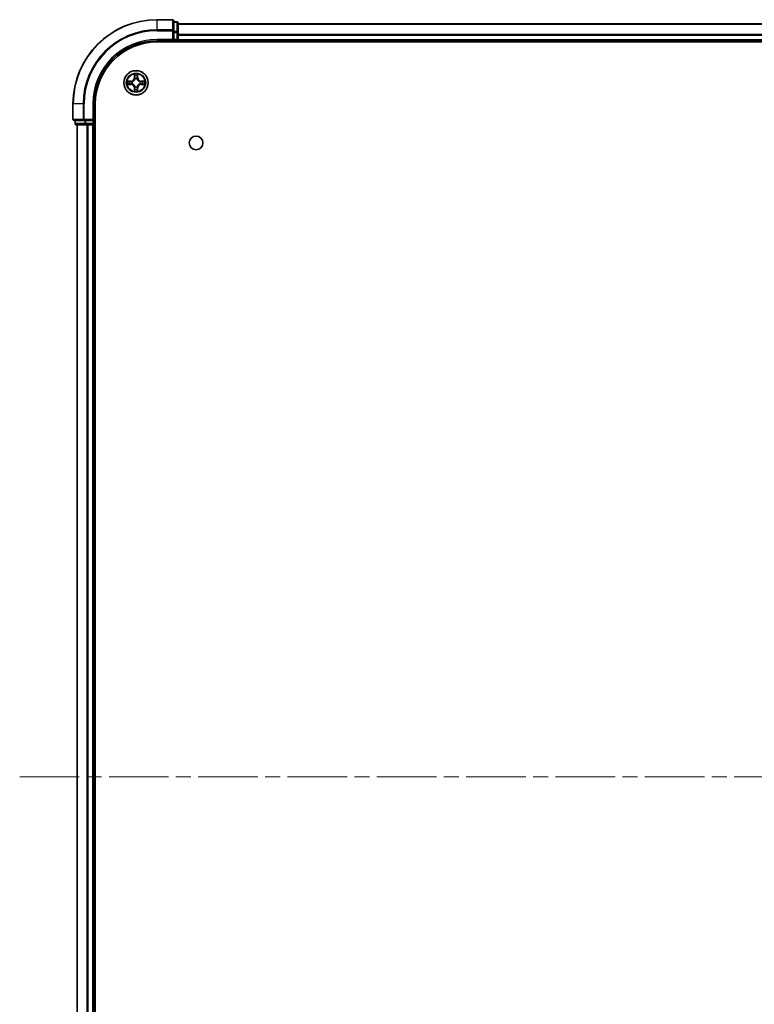
# Model space of a CAD drawing. Units: millimetres. Extents: x 36 to 8698, y 20 to 1566.
# Drawn here: x 1662 to 1837, y 254 to 488 of the extents above; entities that cross this region are included whole.
import ezdxf

# ---------------------------------------------------------------- set-up
doc = ezdxf.new("R2010")
doc.units = ezdxf.units.MM
doc.header["$LTSCALE"] = 2.5
doc.linetypes.add('CHAIN', pattern=[0.3543, 0.2362, -0.0295, 0.0591, -0.0295])
doc.layers.add('Centerline (ISO)', color=7, linetype='Continuous', lineweight=18, true_color=0x80ffff)
doc.layers.add('Visible (ISO)', color=7, linetype='Continuous', lineweight=35)
doc.layers.add('Visible Narrow (ISO)', color=7, linetype='Continuous', lineweight=25)

msp = doc.modelspace()

# ---------------------------------------------------------------- linework, layer by layer
at = {"layer": 'Centerline (ISO)', "linetype": 'CHAIN', "ltscale": 23.990969}
msp.add_line((1661.9386, 308.2468), (2047.2995, 308.2468), dxfattribs=at)
at = {"layer": 'Visible (ISO)'}
for p, q in [((1698.319, 488.2468), (1694.619, 488.2468)), ((1698.619, 485.6063), (1698.619, 487.9468)), ((1699.319, 487.7468), (1698.619, 487.7468)), ((1699.619, 485.2055), (1699.619, 487.4468)), ((1699.619, 487.2468), (2009.619, 487.2468)), ((1698.619, 485.2055), (1698.619, 485.6063)), ((1698.619, 485.2055), (1698.619, 483.5468)), ((1699.619, 483.5468), (1699.619, 485.2055)), ((1694.619, 483.2468), (1698.619, 483.2468)), ((1694.619, 482.9468), (2014.619, 482.9468)), ((1698.319, 483.5468), (1698.619, 483.2468)), ((1698.619, 483.2468), (1698.619, 483.5468)), ((1698.619, 483.2468), (1699.319, 483.2468)), ((1699.619, 483.5468), (1699.619, 483.2468)), ((1699.619, 482.9468), (1699.619, 483.2468)), ((1699.619, 483.2468), (2009.619, 483.2468)), ((1674.619, 468.2468), (1674.619, 464.5468)), ((1679.619, 464.2468), (1679.619, 468.2468)), ((1679.919, 148.2468), (1679.919, 468.2468)), ((1674.919, 464.2468), (1677.2595, 464.2468)), ((1675.119, 464.2468), (1675.119, 463.5468)), ((1677.2595, 464.2468), (1677.6604, 464.2468)), ((1679.319, 464.2468), (1677.6604, 464.2468)), ((1679.619, 464.2468), (1679.319, 464.5468)), ((1679.319, 464.2468), (1679.619, 464.2468)), ((1679.619, 463.5468), (1679.619, 464.2468)), ((1675.419, 463.2468), (1677.6604, 463.2468)), ((1675.619, 153.2468), (1675.619, 463.2468)), ((1677.6604, 463.2468), (1678.0359, 463.2468)), ((1678.2595, 463.2468), (1678.0359, 463.2468)), ((1678.2595, 463.2468), (1679.319, 463.2468)), ((1679.619, 463.2468), (1679.319, 463.2468)), ((1679.619, 463.2468), (1679.919, 463.2468)), ((1679.619, 153.2468), (1679.619, 463.2468))]:
    msp.add_line(p, q, dxfattribs=at)
for centre, radius in [((1689.619, 473.2468), 2.9), ((1703.919, 458.9468), 1.621)]:
    msp.add_circle(centre, radius, dxfattribs=at)
for centre, radius, start, end in [((1694.619, 468.2468), 20, 90, 180), ((1698.319, 487.9468), 0.3, 0, 90), ((1699.319, 487.4468), 0.3, 0, 90), ((1694.619, 468.2468), 15, 90, 180), ((1694.619, 468.2468), 14.7, 90, 180), ((1699.319, 483.5468), 0.3, 270, 0), ((1689.619, 473.2468), 1.2295, 169.186733, 169.187283), ((1689.619, 473.2468), 1.2295, 190.812717, 190.813267), ((1689.619, 473.2468), 1.2295, 167.061604, 167.063405), ((1689.619, 473.2468), 1.2295, 192.936595, 192.938396), ((1689.619, 473.2468), 1.2295, 102.936595, 102.938396), ((1689.619, 473.2468), 1.2295, 100.812717, 100.813267), ((1689.619, 473.2468), 1.2295, 79.186733, 79.187283), ((1689.619, 473.2468), 1.2295, 77.061604, 77.063405), ((1689.619, 473.2468), 1.2295, 12.936595, 12.938396), ((1689.619, 473.2468), 1.2295, 347.061604, 347.063405), ((1689.619, 473.2468), 1.2295, 10.812717, 10.813267), ((1689.619, 473.2468), 1.2295, 349.186733, 349.187283), ((1689.619, 473.2468), 1.2295, 257.061604, 257.063405), ((1689.619, 473.2468), 1.2295, 259.186733, 259.187283), ((1689.619, 473.2468), 1.2295, 280.812717, 280.813267), ((1689.619, 473.2468), 1.2295, 282.936595, 282.938396), ((1674.919, 464.5468), 0.3, 180, 270), ((1675.419, 463.5468), 0.3, 180, 270), ((1679.319, 463.5468), 0.3, 270, 0)]:
    msp.add_arc(centre, radius, start, end, dxfattribs=at)
for points, knots in [([(1687.6015, 473.6362), (1687.6008, 473.6363), (1687.6001, 473.6365), (1687.5984, 473.6368), (1687.5973, 473.6371), (1687.5963, 473.6373)], [-0.000230599076, -0.000230599076, -0.000230599076, -0.000230599076, 0, 0, 0.000338329447, 0.000338329447, 0.000338329447, 0.000338329447]), ([(1687.5963, 473.6373), (1687.5972, 473.6368), (1687.5982, 473.6364), (1687.5998, 473.6357), (1687.6004, 473.6354), (1687.6011, 473.6351)], [-0.000338329447, -0.000338329447, -0.000338329447, -0.000338329447, 0, 0, 0.000241517914, 0.000241517914, 0.000241517914, 0.000241517914]), ([(1687.8603, 472.9463), (1687.7789, 472.9442), (1687.6878, 472.8983), (1687.5982, 472.8572), (1687.5972, 472.8568), (1687.5963, 472.8564)], [0, 0, 0, 0, 0.0320559737, 0.0320559737, 0.0323943032, 0.0323943032, 0.0323943032, 0.0323943032]), ([(1689.3185, 475.0055), (1689.3164, 475.0869), (1689.2705, 475.1781), (1689.2294, 475.2677), (1689.229, 475.2686), (1689.2286, 475.2696)], [0, 0, 0, 0, 0.0320559737, 0.0320559737, 0.0323943032, 0.0323943032, 0.0323943032, 0.0323943032]), ([(1689.2286, 475.2696), (1689.2288, 475.2685), (1689.229, 475.2675), (1689.2312, 475.2571), (1689.2332, 475.2477), (1689.2351, 475.2382)], [-0.03239430317, -0.03239430317, -0.03239430317, -0.03239430317, -0.03205597372, -0.03205597372, -0.02897275834, -0.02897275834, -0.02897275834, -0.02897275834]), ([(1690.0095, 475.2696), (1690.009, 475.2686), (1690.0086, 475.2677), (1690.0079, 475.2661), (1690.0076, 475.2654), (1690.0073, 475.2647)], [-0.000338329447, -0.000338329447, -0.000338329447, -0.000338329447, 0, 0, 0.000241517914, 0.000241517914, 0.000241517914, 0.000241517914]), ([(1690.0084, 475.2644), (1690.0085, 475.2651), (1690.0087, 475.2658), (1690.009, 475.2675), (1690.0093, 475.2685), (1690.0095, 475.2696)], [-0.000230599076, -0.000230599076, -0.000230599076, -0.000230599076, 0, 0, 0.000338329447, 0.000338329447, 0.000338329447, 0.000338329447]), ([(1691.3777, 473.5474), (1691.4591, 473.5494), (1691.5503, 473.5954), (1691.6399, 473.6364), (1691.6408, 473.6368), (1691.6417, 473.6373)], [0, 0, 0, 0, 0.0320559737, 0.0320559737, 0.0323943032, 0.0323943032, 0.0323943032, 0.0323943032]), ([(1691.6417, 473.6373), (1691.6407, 473.6371), (1691.6397, 473.6368), (1691.6293, 473.6347), (1691.6199, 473.6327), (1691.6104, 473.6307)], [-0.03239430317, -0.03239430317, -0.03239430317, -0.03239430317, -0.03205597372, -0.03205597372, -0.02897275834, -0.02897275834, -0.02897275834, -0.02897275834]), ([(1687.5963, 472.8564), (1687.5973, 472.8566), (1687.5984, 472.8568), (1687.6088, 472.859), (1687.6182, 472.861), (1687.6276, 472.8629)], [-0.03239430317, -0.03239430317, -0.03239430317, -0.03239430317, -0.03205597372, -0.03205597372, -0.02897275834, -0.02897275834, -0.02897275834, -0.02897275834]), ([(1689.2297, 471.2293), (1689.2295, 471.2286), (1689.2294, 471.2279), (1689.229, 471.2262), (1689.2288, 471.2251), (1689.2286, 471.2241)], [-0.000230599076, -0.000230599076, -0.000230599076, -0.000230599076, 0, 0, 0.000338329447, 0.000338329447, 0.000338329447, 0.000338329447]), ([(1689.2286, 471.2241), (1689.229, 471.225), (1689.2294, 471.226), (1689.2302, 471.2276), (1689.2305, 471.2282), (1689.2308, 471.2289)], [-0.000338329447, -0.000338329447, -0.000338329447, -0.000338329447, 0, 0, 0.000241517914, 0.000241517914, 0.000241517914, 0.000241517914]), ([(1689.9196, 471.4881), (1689.9216, 471.4068), (1689.9676, 471.3156), (1690.0086, 471.226), (1690.009, 471.225), (1690.0095, 471.2241)], [0, 0, 0, 0, 0.0320559737, 0.0320559737, 0.0323943032, 0.0323943032, 0.0323943032, 0.0323943032]), ([(1690.0095, 471.2241), (1690.0093, 471.2251), (1690.009, 471.2262), (1690.0069, 471.2366), (1690.0049, 471.246), (1690.0029, 471.2554)], [-0.03239430317, -0.03239430317, -0.03239430317, -0.03239430317, -0.03205597372, -0.03205597372, -0.02897275834, -0.02897275834, -0.02897275834, -0.02897275834]), ([(1691.6366, 472.8575), (1691.6373, 472.8573), (1691.638, 472.8572), (1691.6397, 472.8568), (1691.6407, 472.8566), (1691.6417, 472.8564)], [-0.000230599076, -0.000230599076, -0.000230599076, -0.000230599076, 0, 0, 0.000338329447, 0.000338329447, 0.000338329447, 0.000338329447]), ([(1691.6417, 472.8564), (1691.6408, 472.8568), (1691.6399, 472.8572), (1691.6383, 472.858), (1691.6376, 472.8583), (1691.6369, 472.8586)], [-0.000338329447, -0.000338329447, -0.000338329447, -0.000338329447, 0, 0, 0.000241517914, 0.000241517914, 0.000241517914, 0.000241517914])]:
    msp.add_open_spline(points, degree=3, knots=knots, dxfattribs=at)
for points in [[(1689.2351, 475.2382), (1689.2538, 475.1497), (1689.2724, 475.0599), (1689.2733, 474.9792)], [(1691.6104, 473.6307), (1691.5219, 473.6121), (1691.4321, 473.5934), (1691.3514, 473.5925)], [(1687.6276, 472.8629), (1687.7162, 472.8816), (1687.806, 472.9002), (1687.8866, 472.9011)], [(1690.0029, 471.2554), (1689.9843, 471.344), (1689.9656, 471.4338), (1689.9647, 471.5144)]]:
    msp.add_open_spline(points, degree=3, dxfattribs=at)
at = {"layer": 'Visible Narrow (ISO)'}
for p, q in [((1694.619, 488.1773), (1694.619, 488.2468)), ((1694.619, 488.1773), (1698.319, 488.1773)), ((1694.619, 485.8368), (1694.619, 488.1773)), ((1698.319, 488.1773), (1698.319, 488.2468)), ((1698.319, 488.1773), (1698.319, 485.8368)), ((1698.619, 487.6773), (1699.319, 487.6773)), ((1699.319, 487.6773), (1699.319, 487.7468)), ((1699.319, 487.6773), (1699.319, 485.4359)), ((1699.619, 487.1773), (2009.619, 487.1773)), ((1698.319, 485.8368), (1694.619, 485.8368)), ((1694.619, 485.8368), (1694.619, 485.6063)), ((1694.619, 485.6063), (1698.319, 485.6063)), ((1698.319, 485.6063), (1698.319, 485.8368)), ((1698.319, 485.6063), (1698.319, 483.5468)), ((1698.319, 485.6063), (1698.619, 485.6063)), ((1699.319, 485.4359), (1698.619, 485.4359)), ((1698.619, 485.2055), (1699.319, 485.2055)), ((1699.319, 485.2055), (1699.319, 485.4359)), ((1699.319, 485.2055), (1699.319, 483.5468)), ((1699.319, 485.2055), (1699.619, 485.2055)), ((1699.619, 484.8368), (2009.619, 484.8368)), ((1694.619, 483.5468), (1694.619, 483.2468)), ((1698.319, 483.5468), (1694.619, 483.5468)), ((1699.319, 483.5468), (1698.619, 483.5468)), ((1699.319, 483.2468), (1699.319, 483.5468)), ((1699.319, 483.5468), (1699.619, 483.5468)), ((1699.319, 483.2468), (1699.319, 482.9468)), ((1699.619, 484.6063), (2009.619, 484.6063)), ((1699.619, 483.5468), (2009.619, 483.5468)), ((1688.3758, 473.6509), (1687.5963, 473.6373)), ((1687.8866, 473.5925), (1688.3767, 473.6011)), ((1688.378, 473.5284), (1688.0761, 473.5771)), ((1688.0761, 472.9166), (1688.378, 472.9652)), ((1688.3767, 473.6011), (1688.3758, 473.6509)), ((1688.3767, 473.6011), (1688.378, 473.5284)), ((1688.3767, 472.8926), (1688.378, 472.9652)), ((1688.6821, 473.4934), (1688.7027, 473.4879)), ((1688.7027, 473.0057), (1688.6821, 473.0003)), ((1689.2286, 475.2696), (1689.215, 474.49)), ((1689.2648, 474.4892), (1689.215, 474.49)), ((1689.2648, 474.4892), (1689.2733, 474.9792)), ((1689.2648, 474.4892), (1689.3374, 474.4879)), ((1689.2888, 474.7898), (1689.3374, 474.4879)), ((1689.3779, 474.1631), (1689.3725, 474.1837)), ((1689.8655, 474.1837), (1689.8601, 474.1631)), ((1689.9006, 474.4879), (1689.9493, 474.7898)), ((1689.9733, 474.4892), (1689.9006, 474.4879)), ((1689.9647, 474.9792), (1689.9733, 474.4892)), ((1689.9733, 474.4892), (1690.0231, 474.49)), ((1690.0231, 474.49), (1690.0095, 475.2696)), ((1690.5353, 473.4879), (1690.5559, 473.4934)), ((1690.5559, 473.0003), (1690.5353, 473.0057)), ((1690.8614, 473.6011), (1690.8601, 473.5284)), ((1691.162, 473.5771), (1690.8601, 473.5284)), ((1690.8601, 472.9652), (1691.162, 472.9166)), ((1690.8614, 472.8926), (1690.8601, 472.9652)), ((1690.8614, 473.6011), (1690.8622, 473.6509)), ((1690.8614, 473.6011), (1691.3514, 473.5925)), ((1691.6417, 473.6373), (1690.8622, 473.6509)), ((1687.5963, 472.8564), (1688.3758, 472.8428)), ((1688.3767, 472.8926), (1687.8866, 472.9011)), ((1688.3767, 472.8926), (1688.3758, 472.8428)), ((1689.2648, 472.0045), (1689.215, 472.0036)), ((1689.215, 472.0036), (1689.2286, 471.2241)), ((1689.2648, 472.0045), (1689.3374, 472.0058)), ((1689.2733, 471.5144), (1689.2648, 472.0045)), ((1689.3374, 472.0058), (1689.2888, 471.7039)), ((1689.3725, 472.3099), (1689.3779, 472.3305)), ((1689.8601, 472.3305), (1689.8655, 472.3099)), ((1689.9493, 471.7039), (1689.9006, 472.0058)), ((1689.9733, 472.0045), (1689.9006, 472.0058)), ((1689.9733, 472.0045), (1689.9647, 471.5144)), ((1689.9733, 472.0045), (1690.0231, 472.0036)), ((1690.0095, 471.2241), (1690.0231, 472.0036)), ((1691.3514, 472.9011), (1690.8614, 472.8926)), ((1690.8614, 472.8926), (1690.8622, 472.8428)), ((1690.8622, 472.8428), (1691.6417, 472.8564)), ((1674.6886, 468.2468), (1674.619, 468.2468)), ((1674.6886, 464.5468), (1674.6886, 468.2468)), ((1677.0291, 468.2468), (1674.6886, 468.2468)), ((1677.0291, 468.2468), (1677.0291, 464.5468)), ((1677.0291, 468.2468), (1677.2595, 468.2468)), ((1677.2595, 464.5468), (1677.2595, 468.2468)), ((1679.319, 468.2468), (1679.619, 468.2468)), ((1679.319, 468.2468), (1679.319, 464.5468)), ((1674.619, 464.5468), (1674.6886, 464.5468)), ((1677.0291, 464.5468), (1674.6886, 464.5468)), ((1675.1886, 463.5468), (1675.1886, 464.2468)), ((1677.0291, 464.5468), (1677.2595, 464.5468)), ((1679.319, 464.5468), (1677.2595, 464.5468)), ((1677.2595, 464.2468), (1677.2595, 464.5468)), ((1677.4299, 464.2468), (1677.4299, 463.5468)), ((1677.6604, 463.5468), (1677.6604, 464.2468)), ((1679.319, 464.2468), (1679.319, 463.5468)), ((1675.119, 463.5468), (1675.1886, 463.5468)), ((1677.4299, 463.5468), (1675.1886, 463.5468)), ((1675.6886, 153.2468), (1675.6886, 463.2468)), ((1677.4299, 463.5468), (1677.6604, 463.5468)), ((1679.319, 463.5468), (1677.6604, 463.5468)), ((1677.6604, 463.2468), (1677.6604, 463.5468)), ((1678.0291, 153.2468), (1678.0291, 463.2468)), ((1678.2595, 153.2468), (1678.2595, 463.2468)), ((1679.319, 463.5468), (1679.619, 463.5468)), ((1679.319, 463.2468), (1679.319, 463.5468)), ((1679.319, 153.2468), (1679.319, 463.2468)), ((1679.919, 463.5468), (1679.619, 463.5468))]:
    msp.add_line(p, q, dxfattribs=at)
for radius in [2.8677, 2.3092, 2.1415]:
    msp.add_circle((1689.619, 473.2468), radius, dxfattribs=at)
for centre, radius, start, end in [((1694.619, 468.2468), 19.9305, 90, 180), ((1694.619, 468.2468), 17.59, 90, 180), ((1694.619, 468.2468), 17.3595, 90, 180), ((1694.619, 468.2468), 15.3, 90, 180), ((1689.619, 473.2468), 2.0601, 79.074582, 100.925418), ((1689.619, 473.2468), 2.0601, 169.074582, 190.925418), ((1689.619, 473.2468), 1.6122, 169.692479, 190.307521), ((1688.3609, 474.5049), 0.8542, 271, 359), ((1688.3609, 474.5049), 0.904, 271, 359), ((1689.619, 473.2468), 0.9688, 165.258044, 194.741956), ((1689.619, 473.2468), 0.9475, 165.258044, 194.741956), ((1689.619, 473.2468), 1.6122, 79.692479, 100.307521), ((1689.619, 473.2468), 0.9688, 75.258044, 104.741956), ((1689.619, 473.2468), 0.9475, 75.258044, 104.741956), ((1690.8771, 474.5049), 0.904, 181, 269), ((1690.8771, 474.5049), 0.8542, 181, 269), ((1689.619, 473.2468), 0.9475, 345.258044, 14.741956), ((1689.619, 473.2468), 0.9688, 345.258044, 14.741956), ((1689.619, 473.2468), 1.6122, 349.692479, 10.307521), ((1689.619, 473.2468), 2.0601, 349.074582, 10.925418), ((1688.3609, 471.9887), 0.8542, 1, 89), ((1688.3609, 471.9887), 0.904, 1, 89), ((1689.619, 473.2468), 2.0601, 259.074582, 280.925418), ((1689.619, 473.2468), 1.6122, 259.692479, 280.307521), ((1689.619, 473.2468), 0.9688, 255.258044, 284.741956), ((1689.619, 473.2468), 0.9475, 255.258044, 284.741956), ((1690.8771, 471.9887), 0.904, 91, 179), ((1690.8771, 471.9887), 0.8542, 91, 179)]:
    msp.add_arc(centre, radius, start, end, dxfattribs=at)
for centre, major_axis, ratio, start_param, end_param in [((1698.319, 487.9468), (0.3, 0), 0.76822128, 0, 1.57079633), ((1699.319, 487.4468), (0.3, 0), 0.76822128, 0, 1.57079633), ((1698.319, 485.6063), (0.3, 0), 0.76822128, 0, 1.57079633), ((1699.319, 485.2055), (0.3, 0), 0.76822128, 0, 1.57079633), ((1687.8875, 473.5427), (0.002, 0.05), 0.54850665, 0.10442473, 1.4996069), ((1687.8875, 472.9509), (0.002, -0.05), 0.54850665, 4.7835784, 6.17876057), ((1687.6861, 473.5577), (0.4402, 0.0019), 0.08673359, 0.48228184, 1.09753772), ((1688.0769, 473.5273), (0.008, 0.0494), 0.89574018, 0.19731949, 1.55274262), ((1688.0769, 472.9664), (0.008, -0.0494), 0.89574018, 4.73044269, 6.08586581), ((1688.3788, 473.4786), (0.008, 0.0494), 0.89572054, 0.1973017, 1.54834765), ((1688.3788, 473.015), (0.008, -0.0494), 0.89572054, 4.73483766, 6.08588361), ((1688.7254, 473.482), (-0.0091, 0.0492), 0.87684641, 0.18229136, 1.17990219), ((1688.7254, 473.0117), (-0.0091, -0.0492), 0.87684642, 5.10328313, 6.10089396), ((1688.7254, 473.482), (-0.0149, 0.0477), 0.41070123, 0.09573579, 1.31868747), ((1688.7254, 473.0117), (-0.0149, -0.0477), 0.41070123, 4.96449783, 6.18744952), ((1689.3231, 474.9783), (-0.05, -0.002), 0.54850665, 4.7835784, 6.17876057), ((1689.3082, 475.1797), (0.0019, 0.4402), 0.08673359, 2.04405494, 2.65931081), ((1689.3386, 474.7889), (-0.0494, -0.008), 0.89574018, 4.73044269, 6.08586581), ((1689.3839, 474.1404), (-0.0492, 0.0091), 0.87684642, 5.10328313, 6.10089396), ((1689.3839, 474.1404), (-0.0477, 0.0149), 0.41070123, 4.96449783, 6.18744952), ((1689.3872, 474.487), (-0.0494, -0.008), 0.89572054, 4.73483766, 6.08588361), ((1689.8508, 474.487), (0.0494, -0.008), 0.89572054, 0.1973017, 1.54834765), ((1689.8542, 474.1404), (0.0477, 0.0149), 0.41070123, 0.09573579, 1.31868747), ((1689.8542, 474.1404), (0.0492, 0.0091), 0.87684641, 0.18229136, 1.17990219), ((1689.8995, 474.7889), (0.0494, -0.008), 0.89574018, 0.19731949, 1.55274262), ((1689.9149, 474.9783), (0.05, -0.002), 0.54850665, 0.10442473, 1.4996069), ((1689.9298, 475.1797), (0.0019, -0.4402), 0.08673359, 0.48228184, 1.09753772), ((1690.5126, 473.482), (0.0091, 0.0492), 0.87684642, 5.10328313, 6.10089396), ((1690.5126, 473.482), (0.0149, 0.0477), 0.41070123, 4.96449783, 6.18744952), ((1690.5126, 473.0117), (0.0149, -0.0477), 0.41070123, 0.09573579, 1.31868747), ((1690.5126, 473.0117), (0.0091, -0.0492), 0.87684641, 0.18229136, 1.17990219), ((1690.8592, 473.4786), (-0.008, 0.0494), 0.89572054, 4.73483766, 6.08588361), ((1690.8592, 473.015), (-0.008, -0.0494), 0.89572054, 0.1973017, 1.54834765), ((1691.5519, 473.5577), (0.4402, -0.0019), 0.08673359, 2.04405494, 2.65931081), ((1691.1611, 473.5273), (-0.008, 0.0494), 0.89574018, 4.73044269, 6.08586581), ((1691.1611, 472.9664), (-0.008, -0.0494), 0.89574018, 0.19731949, 1.55274262), ((1691.3505, 473.5427), (-0.002, 0.05), 0.54850665, 4.7835784, 6.17876057), ((1691.3505, 472.9509), (-0.002, -0.05), 0.54850665, 0.10442473, 1.4996069), ((1687.6861, 472.936), (0.4402, -0.0019), 0.08673359, 5.18564759, 5.80090347), ((1689.3082, 471.314), (0.0019, -0.4402), 0.08673359, 3.62387449, 4.23913037), ((1689.3231, 471.5153), (-0.05, 0.002), 0.54850665, 0.10442473, 1.4996069), ((1689.3386, 471.7047), (-0.0494, 0.008), 0.89574018, 0.19731949, 1.55274262), ((1689.3839, 472.3532), (-0.0492, -0.0091), 0.87684641, 0.18229136, 1.17990219), ((1689.3839, 472.3532), (-0.0477, -0.0149), 0.41070123, 0.09573579, 1.31868747), ((1689.3872, 472.0066), (-0.0494, 0.008), 0.89572054, 0.1973017, 1.54834765), ((1689.8508, 472.0066), (0.0494, 0.008), 0.89572054, 4.73483766, 6.08588361), ((1689.8542, 472.3532), (0.0477, -0.0149), 0.41070123, 4.96449783, 6.18744952), ((1689.8542, 472.3532), (0.0492, -0.0091), 0.87684642, 5.10328313, 6.10089396), ((1689.8995, 471.7047), (0.0494, 0.008), 0.89574018, 4.73044269, 6.08586581), ((1689.9149, 471.5153), (0.05, 0.002), 0.54850665, 4.7835784, 6.17876057), ((1689.9298, 471.314), (0.0019, 0.4402), 0.08673359, 5.18564759, 5.80090347), ((1691.5519, 472.936), (0.4402, 0.0019), 0.08673359, 3.62387449, 4.23913037), ((1674.919, 464.5468), (0, -0.3), 0.76822128, 4.71238898, 6.28318531), ((1677.2595, 464.5468), (0, -0.3), 0.76822128, 4.71238898, 6.28318531), ((1675.419, 463.5468), (0, -0.3), 0.76822128, 4.71238898, 6.28318531), ((1677.6604, 463.5468), (0, -0.3), 0.76822128, 4.71238898, 6.28318531)]:
    msp.add_ellipse(centre, major_axis=major_axis, ratio=ratio, start_param=start_param, end_param=end_param, dxfattribs=at)
for points in [[(1687.6011, 473.6351), (1687.6891, 473.5947), (1687.7796, 473.5494), (1687.8603, 473.5474)], [(1687.8866, 473.5925), (1687.798, 473.5935), (1687.6984, 473.6159), (1687.6015, 473.6362)], [(1687.8603, 473.5474), (1687.9339, 473.5455), (1687.9943, 473.5414), (1688.0329, 473.5353)], [(1688.0329, 472.9584), (1687.9943, 472.9522), (1687.9339, 472.9481), (1687.8603, 472.9463)], [(1688.0329, 473.5353), (1688.1335, 473.5191), (1688.2341, 473.503), (1688.3348, 473.4869)], [(1688.3348, 473.0068), (1688.2341, 472.9907), (1688.1335, 472.9745), (1688.0329, 472.9584)], [(1688.3348, 473.4869), (1688.4467, 473.4689), (1688.561, 473.4687), (1688.6821, 473.4934)], [(1688.6821, 473.0003), (1688.561, 473.0249), (1688.4467, 473.0247), (1688.3348, 473.0068)], [(1688.7087, 473.5289), (1688.5934, 473.5086), (1688.4844, 473.5103), (1688.378, 473.5284)], [(1688.378, 472.9652), (1688.4844, 472.9833), (1688.5934, 472.9851), (1688.7087, 472.9648)], [(1689.3306, 474.833), (1689.3244, 474.8716), (1689.3203, 474.932), (1689.3185, 475.0055)], [(1689.379, 474.531), (1689.3629, 474.6317), (1689.3467, 474.7323), (1689.3306, 474.833)], [(1689.3374, 474.4879), (1689.3555, 474.3814), (1689.3573, 474.2724), (1689.337, 474.1571)], [(1689.3725, 474.1837), (1689.3971, 474.3049), (1689.3969, 474.4191), (1689.379, 474.531)], [(1689.8591, 474.531), (1689.8411, 474.4191), (1689.8409, 474.3049), (1689.8655, 474.1837)], [(1689.9075, 474.833), (1689.8913, 474.7323), (1689.8752, 474.6317), (1689.8591, 474.531)], [(1689.9011, 474.1571), (1689.8808, 474.2724), (1689.8825, 474.3814), (1689.9006, 474.4879)], [(1689.9196, 475.0055), (1689.9177, 474.932), (1689.9136, 474.8716), (1689.9075, 474.833)], [(1690.0073, 475.2647), (1689.9669, 475.1767), (1689.9216, 475.0863), (1689.9196, 475.0055)], [(1689.9647, 474.9792), (1689.9657, 475.0678), (1689.9881, 475.1675), (1690.0084, 475.2644)], [(1690.8601, 473.5284), (1690.7536, 473.5103), (1690.6446, 473.5086), (1690.5293, 473.5289)], [(1690.5293, 472.9648), (1690.6446, 472.9851), (1690.7536, 472.9833), (1690.8601, 472.9652)], [(1690.5559, 473.4934), (1690.6771, 473.4687), (1690.7913, 473.4689), (1690.9032, 473.4869)], [(1690.9032, 473.0068), (1690.7913, 473.0247), (1690.6771, 473.0249), (1690.5559, 473.0003)], [(1690.9032, 473.4869), (1691.0039, 473.503), (1691.1045, 473.5191), (1691.2052, 473.5353)], [(1691.2052, 472.9584), (1691.1045, 472.9745), (1691.0039, 472.9907), (1690.9032, 473.0068)], [(1691.2052, 473.5353), (1691.2437, 473.5414), (1691.3042, 473.5455), (1691.3777, 473.5474)], [(1691.3777, 472.9463), (1691.3042, 472.9481), (1691.2437, 472.9522), (1691.2052, 472.9584)], [(1691.6369, 472.8586), (1691.5489, 472.899), (1691.4585, 472.9443), (1691.3777, 472.9463)], [(1689.2733, 471.5144), (1689.2723, 471.4259), (1689.2499, 471.3262), (1689.2297, 471.2293)], [(1689.2308, 471.2289), (1689.2711, 471.3169), (1689.3165, 471.4074), (1689.3185, 471.4881)], [(1689.3185, 471.4881), (1689.3203, 471.5617), (1689.3244, 471.6221), (1689.3306, 471.6607)], [(1689.3306, 471.6607), (1689.3467, 471.7613), (1689.3629, 471.862), (1689.379, 471.9626)], [(1689.337, 472.3365), (1689.3573, 472.2212), (1689.3555, 472.1122), (1689.3374, 472.0058)], [(1689.379, 471.9626), (1689.3969, 472.0745), (1689.3971, 472.1888), (1689.3725, 472.3099)], [(1689.8655, 472.3099), (1689.8409, 472.1888), (1689.8411, 472.0745), (1689.8591, 471.9626)], [(1689.8591, 471.9626), (1689.8752, 471.862), (1689.8913, 471.7613), (1689.9075, 471.6607)], [(1689.9006, 472.0058), (1689.8825, 472.1122), (1689.8808, 472.2212), (1689.9011, 472.3365)], [(1689.9075, 471.6607), (1689.9136, 471.6221), (1689.9177, 471.5617), (1689.9196, 471.4881)], [(1691.3514, 472.9011), (1691.44, 472.9001), (1691.5396, 472.8777), (1691.6366, 472.8575)]]:
    msp.add_open_spline(points, degree=3, dxfattribs=at)
for points, knots in [([(1688.7027, 473.4879), (1688.7868, 473.5152), (1688.9525, 473.5922), (1689.1638, 473.7757), (1689.3038, 473.9758), (1689.3574, 474.1001), (1689.3779, 474.1631)], [-0.174866013, -0.174866013, -0.174866013, -0.174866013, -0.145995309, -0.117124605, -0.095471577, -0.073818549, -0.073818549, -0.073818549, -0.073818549]), ([(1689.3779, 472.3305), (1689.3506, 472.4146), (1689.2736, 472.5803), (1689.0901, 472.7916), (1688.89, 472.9316), (1688.7657, 472.9852), (1688.7027, 473.0057)], [-0.174866013, -0.174866013, -0.174866013, -0.174866013, -0.145995309, -0.117124605, -0.095471577, -0.073818549, -0.073818549, -0.073818549, -0.073818549]), ([(1689.337, 474.1571), (1689.3184, 474.0972), (1689.2695, 473.9791), (1689.1423, 473.7912), (1688.9463, 473.6236), (1688.7887, 473.5537), (1688.7087, 473.5289)], [0.073818549, 0.073818549, 0.073818549, 0.073818549, 0.095471577, 0.117124605, 0.145995309, 0.174866013, 0.174866013, 0.174866013, 0.174866013]), ([(1688.7087, 472.9648), (1688.7687, 472.9462), (1688.8868, 472.8973), (1689.0746, 472.7701), (1689.2422, 472.5741), (1689.3122, 472.4165), (1689.337, 472.3365)], [0.073818549, 0.073818549, 0.073818549, 0.073818549, 0.095471577, 0.117124605, 0.145995309, 0.174866013, 0.174866013, 0.174866013, 0.174866013]), ([(1689.8601, 474.1631), (1689.8874, 474.0791), (1689.9644, 473.9133), (1690.1479, 473.702), (1690.348, 473.5621), (1690.4723, 473.5084), (1690.5353, 473.4879)], [-0.174866013, -0.174866013, -0.174866013, -0.174866013, -0.145995309, -0.117124605, -0.095471577, -0.073818549, -0.073818549, -0.073818549, -0.073818549]), ([(1690.5353, 473.0057), (1690.4513, 472.9784), (1690.2855, 472.9014), (1690.0742, 472.7179), (1689.9343, 472.5178), (1689.8806, 472.3936), (1689.8601, 472.3305)], [-0.174866013, -0.174866013, -0.174866013, -0.174866013, -0.145995309, -0.117124605, -0.095471577, -0.073818549, -0.073818549, -0.073818549, -0.073818549]), ([(1690.5293, 473.5289), (1690.4694, 473.5475), (1690.3513, 473.5964), (1690.1634, 473.7236), (1689.9958, 473.9196), (1689.9259, 474.0772), (1689.9011, 474.1571)], [0.073818549, 0.073818549, 0.073818549, 0.073818549, 0.095471577, 0.117124605, 0.145995309, 0.174866013, 0.174866013, 0.174866013, 0.174866013]), ([(1689.9011, 472.3365), (1689.9197, 472.3965), (1689.9686, 472.5146), (1690.0958, 472.7024), (1690.2918, 472.87), (1690.4494, 472.94), (1690.5293, 472.9648)], [0.073818549, 0.073818549, 0.073818549, 0.073818549, 0.095471577, 0.117124605, 0.145995309, 0.174866013, 0.174866013, 0.174866013, 0.174866013])]:
    msp.add_open_spline(points, degree=3, knots=knots, dxfattribs=at)

doc.saveas('drawing.dxf')
